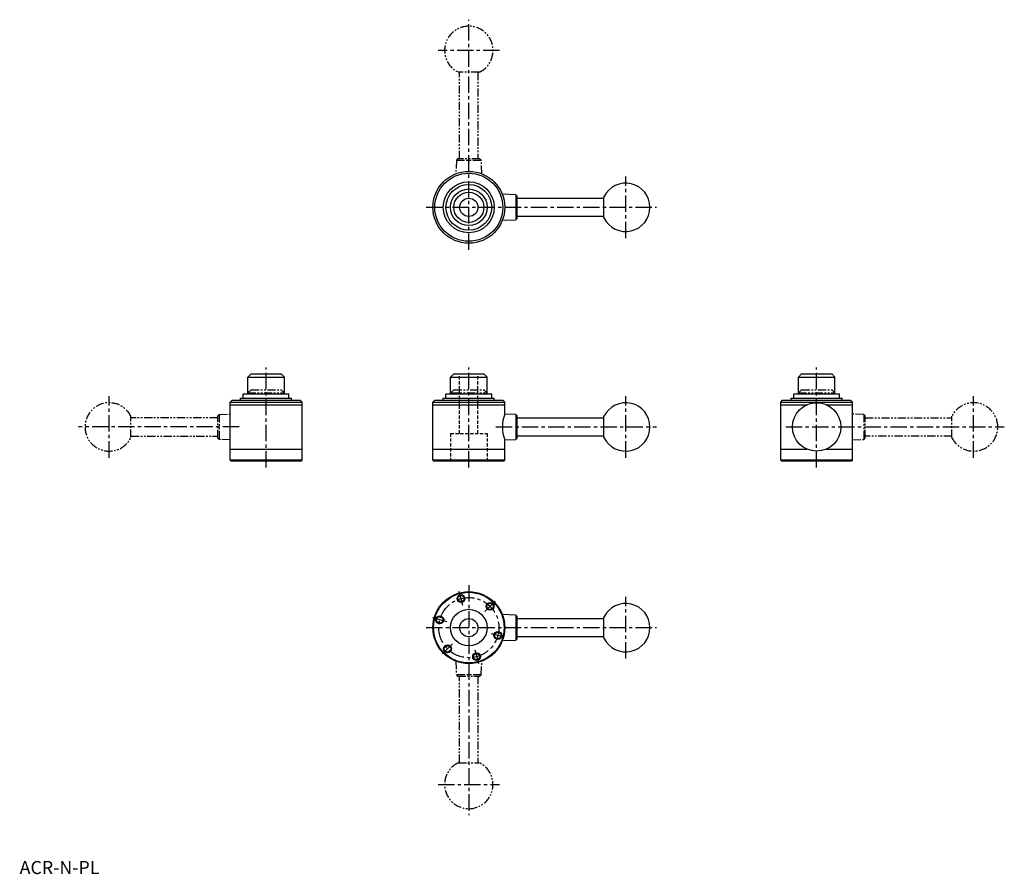
# Model space of a CAD drawing. Extents: x 0 to 753, y 0 to 654.
import ezdxf

# ---------------------------------------------------------------- set-up
doc = ezdxf.new("R2010")
doc.units = 0
doc.header["$LTSCALE"] = 10
doc.header["$MEASUREMENT"] = 0
for name, pattern in [('CENTER', [2, 1.25, -0.25, 0.25, -0.25]), ('HIDDEN', [0.375, 0.25, -0.125]), ('PHANTOM2', [1.25, 0.625, -0.125, 0.125, -0.125, 0.125, -0.125])]:
    doc.linetypes.add(name, pattern=pattern)
doc.layers.get('0').update_dxf_attribs({"linetype": 'CONTINUOUS'})
for name, color, linetype in [('1', 1, 'CENTER'), ('2', 2, 'HIDDEN'), ('3', 3, 'CONTINUOUS'), ('5', 3, 'PHANTOM2')]:
    doc.layers.add(name, color=color, linetype=linetype)
doc.styles.add('Standard1', font='arial.ttf')

msp = doc.modelspace()

# ---------------------------------------------------------------- linework, layer by layer
for p, q in [((379.5, 519.54), (369.13, 519.96)), ((379.5, 519.54), (379.5, 500.46)), ((380.5, 518.54), (379.5, 519.54)), ((380.5, 501.46), (380.5, 518.54)), ((380.5, 517), (446.88, 517)), ((446.88, 501.88), (446.88, 518.12)), ((369.13, 500.04), (379.5, 500.46)), ((379.5, 500.46), (380.5, 501.46)), ((446.88, 503), (380.5, 503)), ((174.5, 380), (177, 382.5)), ((174.5, 380), (202.5, 380)), ((174.5, 367.3), (174.5, 380)), ((177, 382.5), (200, 382.5)), ((202.5, 380), (200, 382.5)), ((202.5, 367.3), (202.5, 380)), ((329.5, 380), (332, 382.5)), ((329.5, 367.3), (329.5, 380)), ((329.5, 380), (357.5, 380)), ((332, 382.5), (355, 382.5)), ((357.5, 380), (355, 382.5)), ((357.5, 367.3), (357.5, 380)), ((595.5, 380), (598, 382.5)), ((595.5, 367.3), (595.5, 380)), ((595.5, 380), (623.5, 380)), ((598, 382.5), (621, 382.5)), ((623.5, 380), (621, 382.5)), ((623.5, 367.3), (623.5, 380)), ((161, 361), (162.5, 362.5)), ((162.5, 362.5), (214.5, 362.5)), ((169, 364), (208, 364)), ((169, 362.5), (169, 364)), ((171.03, 367), (171.32, 367.3)), ((171.03, 364), (171.03, 367)), ((171.32, 367.3), (205.68, 367.3)), ((205.97, 367), (205.68, 367.3)), ((205.97, 364), (205.97, 367)), ((208, 362.5), (208, 364)), ((216, 361), (214.5, 362.5)), ((316, 361), (317.5, 362.5)), ((317.5, 362.5), (369.5, 362.5)), ((324, 362.5), (324, 364)), ((324, 364), (363, 364)), ((326.02, 367), (326.32, 367.3)), ((326.02, 364), (326.02, 367)), ((326.32, 367.3), (360.68, 367.3)), ((360.98, 367), (360.68, 367.3)), ((360.98, 364), (360.98, 367)), ((363, 362.5), (363, 364)), ((371, 361), (369.5, 362.5)), ((582, 361), (583.5, 362.5)), ((583.5, 362.5), (635.5, 362.5)), ((590, 362.5), (590, 364)), ((590, 364), (629, 364)), ((592.02, 367), (592.32, 367.3)), ((592.02, 364), (592.02, 367)), ((592.32, 367.3), (626.67, 367.3)), ((626.98, 367), (626.67, 367.3)), ((626.98, 364), (626.98, 367)), ((629, 362.5), (629, 364)), ((637, 361), (635.5, 362.5)), ((161, 361), (216, 361)), ((161, 316.5), (161, 361)), ((161, 359), (216, 359)), ((216, 316.5), (216, 361)), ((316, 316.5), (316, 361)), ((316, 361), (371, 361)), ((316, 359), (371, 359)), ((371, 351.89), (371, 361)), ((582, 316.5), (582, 361)), ((582, 361), (637, 361)), ((582, 359), (602.2, 359)), ((616.8, 359), (637, 359)), ((637, 316.5), (637, 361)), ((379.5, 351.54), (371, 351.89)), ((379.5, 351.54), (379.5, 332.46)), ((380.5, 350.54), (379.5, 351.54)), ((380.5, 333.46), (380.5, 350.54)), ((380.5, 349), (446.88, 349)), ((446.88, 333.88), (446.88, 350.12)), ((371, 332.11), (379.5, 332.46)), ((371, 316.5), (371, 332.11)), ((379.5, 332.46), (380.5, 333.46)), ((446.88, 335), (380.5, 335)), ((161, 325), (216, 325)), ((316, 325), (371, 325)), ((582, 325), (602.2, 325)), ((616.8, 325), (637, 325)), ((216, 316.5), (161, 316.5)), ((161.5, 316), (161, 316.5)), ((215.5, 316), (216, 316.5)), ((316.5, 316), (316, 316.5)), ((371, 316.5), (316, 316.5)), ((370.5, 316), (371, 316.5)), ((582.5, 316), (582, 316.5)), ((637, 316.5), (582, 316.5)), ((636.5, 316), (637, 316.5)), ((161.5, 316), (215.5, 316)), ((316.5, 316), (370.5, 316)), ((582.5, 316), (636.5, 316)), ((379.5, 198.04), (369.13, 198.46)), ((380.5, 197.04), (379.5, 198.04)), ((379.5, 198.04), (379.5, 178.96)), ((380.5, 179.96), (380.5, 197.04)), ((446.88, 180.38), (446.88, 196.62)), ((380.5, 195.5), (446.88, 195.5)), ((446.88, 181.5), (380.5, 181.5)), ((369.13, 178.54), (379.5, 178.96)), ((379.5, 178.96), (380.5, 179.96))]:
    msp.add_line(p, q)
for centre, radius in [((343.5, 510), 27.5), ((343.5, 510), 26), ((343.5, 510), 19.5), ((343.5, 510), 17.48), ((343.5, 510), 14), ((343.5, 510), 11.5), ((343.5, 510), 7), ((609.5, 342), 18.5), ((343.5, 188.5), 27.5), ((343.5, 188.5), 27), ((337.55, 210.72), 2.46), ((359.76, 204.76), 2.46), ((321.28, 194.45), 2.46), ((343.5, 188.5), 14), ((343.5, 188.5), 7), ((365.72, 182.55), 2.46), ((327.24, 172.24), 2.46), ((349.45, 166.28), 2.46)]:
    msp.add_circle(centre, radius)
for centre, radius, start, end in [((463.5, 510), 18.5, 206.04884, 153.95116), ((463.5, 342), 18.5, 206.04884, 153.95116), ((396.23, 342), 27.09, 158.59666, 201.40334), ((463.5, 188.5), 18.5, 206.04884, 153.95116)]:
    msp.add_arc(centre, radius, start, end)
at = {"layer": '1'}
for p, q in [((343.5, 477.5), (343.5, 653.5)), ((367, 630), (320, 630)), ((463.5, 486.5), (463.5, 533.5)), ((311, 510), (487, 510)), ((188.5, 311), (188.5, 387.5)), ((343.5, 311), (343.5, 387.5)), ((609.5, 311), (609.5, 387.5)), ((68.5, 318.5), (68.5, 365.5)), ((463.5, 318.5), (463.5, 365.5)), ((729.5, 318.5), (729.5, 365.5)), ((167.87, 342), (45, 342)), ((364.13, 342), (487, 342)), ((586, 342), (753, 342)), ((343.5, 221), (343.5, 45)), ((338.97, 205.4), (336.12, 216.03)), ((463.5, 165), (463.5, 212)), ((355.87, 200.87), (363.65, 208.65)), ((326.6, 193.03), (315.97, 195.88)), ((311, 188.5), (487, 188.5)), ((370.51, 181.26), (360.93, 183.83)), ((331.13, 176.13), (323.35, 168.35)), ((348.03, 171.6), (350.88, 160.97)), ((320, 68.5), (367, 68.5))]:
    msp.add_line(p, q, dxfattribs=at)
msp.add_circle((343.5, 188.5), 23, dxfattribs=at)
at = {"layer": '2'}
for p, q in [((336.5, 337), (336.5, 382.5)), ((350.5, 337), (350.5, 382.5)), ((329.5, 337), (329.5, 316)), ((329.5, 337), (357.5, 337)), ((357.5, 337), (357.5, 316))]:
    msp.add_line(p, q, dxfattribs=at)
at = {"layer": '3'}
for centre in [(337.55, 210.72), (359.76, 204.76), (321.28, 194.45), (365.72, 182.55), (327.24, 172.24), (349.45, 166.28)]:
    msp.add_circle(centre, 3, dxfattribs=at)
at = {"layer": '5'}
for p, q in [((351.62, 613.38), (335.38, 613.38)), ((336.5, 547), (336.5, 613.38)), ((350.5, 613.38), (350.5, 547)), ((333.96, 546), (333.54, 535.63)), ((334.96, 547), (333.96, 546)), ((333.96, 546), (353.04, 546)), ((352.04, 547), (334.96, 547)), ((353.04, 546), (352.04, 547)), ((353.46, 535.63), (353.04, 546)), ((174.5, 368), (177, 370.5)), ((177, 370.5), (200, 370.5)), ((202.5, 368), (200, 370.5)), ((329.5, 368), (332, 370.5)), ((332, 370.5), (355, 370.5)), ((357.5, 368), (355, 370.5)), ((595.5, 368), (598, 370.5)), ((598, 370.5), (621, 370.5)), ((623.5, 368), (621, 370.5)), ((174.5, 368), (202.5, 368)), ((329.5, 368), (357.5, 368)), ((595.5, 368), (623.5, 368)), ((85.12, 333.88), (85.12, 350.12)), ((151.5, 349), (85.12, 349)), ((151.5, 350.54), (152.5, 351.54)), ((151.5, 333.46), (151.5, 350.54)), ((152.5, 351.54), (161, 351.89)), ((152.5, 351.54), (152.5, 332.46)), ((645.5, 351.54), (637, 351.89)), ((645.5, 351.54), (645.5, 332.46)), ((646.5, 350.54), (645.5, 351.54)), ((646.5, 333.46), (646.5, 350.54)), ((646.5, 349), (712.88, 349)), ((712.88, 333.88), (712.88, 350.12)), ((85.12, 335), (151.5, 335)), ((152.5, 332.46), (151.5, 333.46)), ((161, 332.11), (152.5, 332.46)), ((637, 332.11), (645.5, 332.46)), ((645.5, 332.46), (646.5, 333.46)), ((712.88, 335), (646.5, 335)), ((333.54, 162.87), (333.96, 152.5)), ((353.04, 152.5), (353.46, 162.87)), ((333.96, 152.5), (334.96, 151.5)), ((353.04, 152.5), (333.96, 152.5)), ((334.96, 151.5), (352.04, 151.5)), ((336.5, 85.12), (336.5, 151.5)), ((350.5, 151.5), (350.5, 85.12)), ((352.04, 151.5), (353.04, 152.5)), ((335.38, 85.12), (351.62, 85.12))]:
    msp.add_line(p, q, dxfattribs=at)
for centre, start, end in [((343.5, 630), 296.04884, 243.95116), ((68.5, 342), 26.04884, 333.95116), ((729.5, 342), 206.04884, 153.95116), ((343.5, 68.5), 116.04884, 63.95116)]:
    msp.add_arc(centre, 18.5, start, end, dxfattribs=at)

# ---------------------------------------------------------------- texts
at = {"color": 3, "style": 'Standard1'}
msp.add_text('ACR-N-PL', height=10, dxfattribs=at).set_placement((0, 0))

doc.saveas('drawing.dxf')
